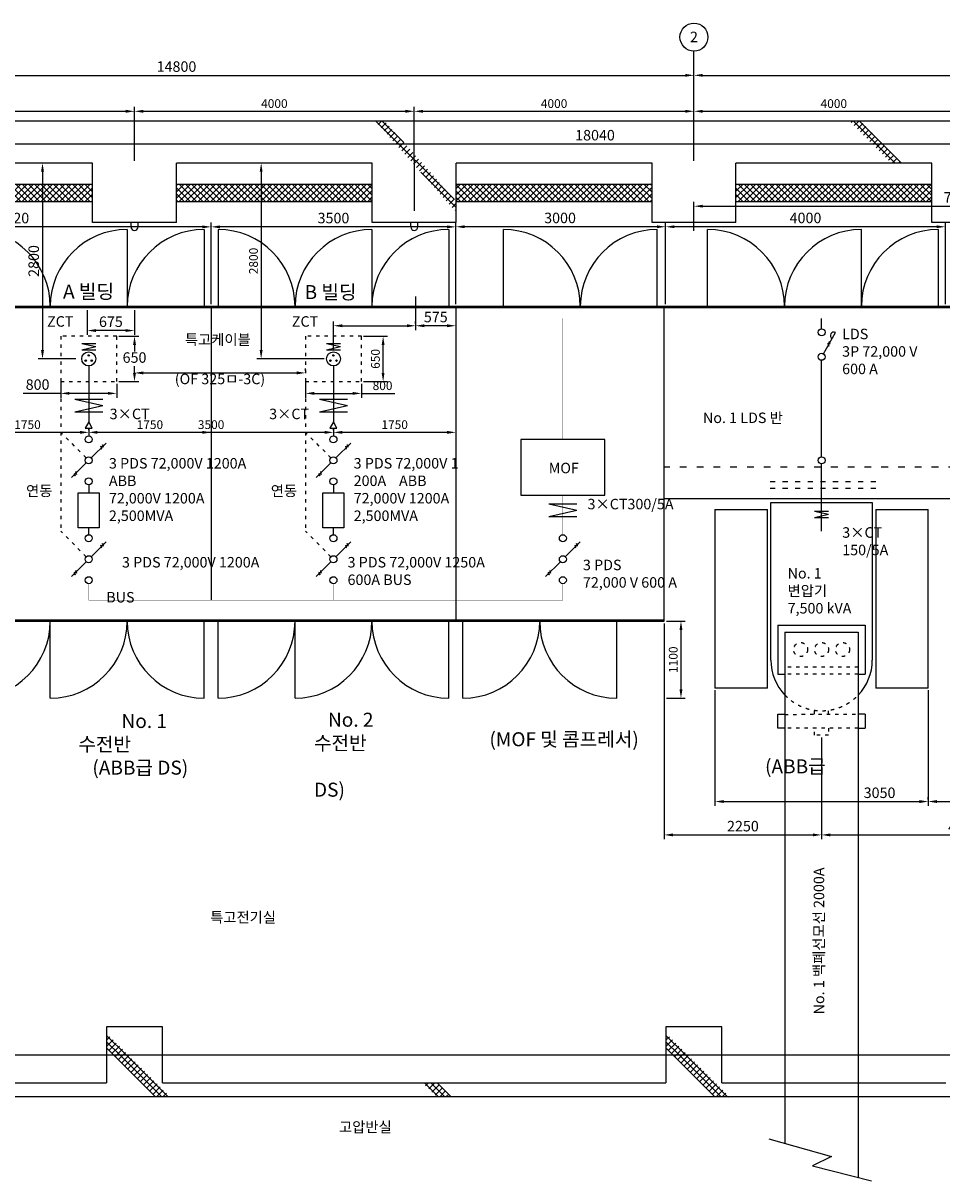
# Model space of a CAD drawing. Units: millimetres. Extents: x 142 to 203269, y -741 to 16750.
# Drawn here: x 7207 to 20345, y 200 to 16750 of the extents above; entities that cross this region are included whole.
import ezdxf

# ---------------------------------------------------------------- set-up
doc = ezdxf.new("R2010")
doc.units = ezdxf.units.MM
doc.linetypes.add('ACAD_ISO03W100', pattern=[30, 12, -18])
doc.layers.add('1', color=3, linetype='Continuous')
doc.layers.add('2', color=1, linetype='Continuous')
doc.styles.get("Standard").update_dxf_attribs({"font": 'txt.shx', "height": 150, "bigfont": 'whgtxt.shx'})
doc.dimstyles.new('ISO-25', dxfattribs={"dimscale": 50, "dimtxt": 2.5, "dimasz": 2.5, "dimexe": 1.25, "dimexo": 0.625, "dimtad": 1, "dimtxsty": 'Standard', "dimcen": 2.5, "dimadec": 0, "dimazin": 0, "dimtfac": 1, "dimtmove": 0, "dimatfit": 3, "dimfxl": 0, "dimarcsym": 0})
pattern_1 = [(45, (-8000, 0), (-44.90128, 44.90128), []), (135, (-8000, 0), (-44.90128, -44.90128), [])]

# ---------------------------------------------------------------- blocks, each defined once
blk = doc.blocks.new('*D2')
at = {"layer": '1', "color": 0, "lineweight": -2}
for p, q in [((4300, 14367), (4300, 15552)), ((4425, 15490), (8675, 15490)), ((8800, 14781), (8800, 15552))]:
    blk.add_line(p, q, dxfattribs=at)
at = {"layer": '1', "color": 0}
for points in [[(4425, 15511), (4425, 15469), (4300, 15490)], [(8675, 15511), (8675, 15469), (8800, 15490)]]:
    blk.add_solid(points, dxfattribs=at)
at = {"layer": 'Defpoints', "color": 0}
for p in [(8800, 15490), (8800, 14750), (4300, 14336)]:
    blk.add_point(p, dxfattribs=at)
at = {"layer": '1', "color": 0, "insert": (6550, 15596), "char_height": 150, "attachment_point": 5}
blk.add_mtext('4500', dxfattribs=at)
blk = doc.blocks.new('*D3')
at = {"layer": '1', "color": 0, "lineweight": -2}
for p, q in [((8800, 14781), (8800, 15552)), ((8925, 15490), (12675, 15490)), ((12800, 14781), (12800, 15552))]:
    blk.add_line(p, q, dxfattribs=at)
at = {"layer": '1', "color": 0}
for points in [[(8925, 15511), (8925, 15469), (8800, 15490)], [(12675, 15511), (12675, 15469), (12800, 15490)]]:
    blk.add_solid(points, dxfattribs=at)
at = {"layer": 'Defpoints', "color": 0}
for p in [(12800, 15490), (8800, 14750), (12800, 14750)]:
    blk.add_point(p, dxfattribs=at)
at = {"layer": '1', "color": 0, "insert": (10800, 15584), "char_height": 125, "attachment_point": 5}
blk.add_mtext('4000', dxfattribs=at)
blk = doc.blocks.new('*D4')
at = {"layer": '1', "color": 0, "lineweight": -2}
for p, q in [((12800, 14781), (12800, 15552)), ((12925, 15490), (16675, 15490)), ((16800, 14781), (16800, 15552))]:
    blk.add_line(p, q, dxfattribs=at)
at = {"layer": '1', "color": 0}
for points in [[(12925, 15511), (12925, 15469), (12800, 15490)], [(16675, 15511), (16675, 15469), (16800, 15490)]]:
    blk.add_solid(points, dxfattribs=at)
at = {"layer": 'Defpoints', "color": 0}
for p in [(16800, 15490), (12800, 14750), (16800, 14750)]:
    blk.add_point(p, dxfattribs=at)
at = {"layer": '1', "color": 0, "insert": (14800, 15584), "char_height": 125, "attachment_point": 5}
blk.add_mtext('4000', dxfattribs=at)
blk = doc.blocks.new('*D5')
at = {"layer": '1', "color": 0, "lineweight": -2}
for p, q in [((16800, 14781), (16800, 15552)), ((16925, 15490), (20675, 15490)), ((20800, 14781), (20800, 15552))]:
    blk.add_line(p, q, dxfattribs=at)
at = {"layer": '1', "color": 0}
for points in [[(16925, 15511), (16925, 15469), (16800, 15490)], [(20675, 15511), (20675, 15469), (20800, 15490)]]:
    blk.add_solid(points, dxfattribs=at)
at = {"layer": 'Defpoints', "color": 0}
for p in [(20800, 15490), (16800, 14750), (20800, 14750)]:
    blk.add_point(p, dxfattribs=at)
at = {"layer": '1', "color": 0, "insert": (18800, 15584), "char_height": 125, "attachment_point": 5}
blk.add_mtext('4000', dxfattribs=at)
blk = doc.blocks.new('*D20')
at = {"layer": '1', "color": 0, "lineweight": -2}
for p, q in [((16800, 13781), (16800, 14196)), ((16925, 14133), (24270, 14133)), ((24395, 13781), (24395, 14196))]:
    blk.add_line(p, q, dxfattribs=at)
at = {"layer": '1', "color": 0}
for points in [[(16925, 14154), (16925, 14113), (16800, 14133)], [(24270, 14154), (24270, 14113), (24395, 14133)]]:
    blk.add_solid(points, dxfattribs=at)
at = {"layer": 'Defpoints', "color": 0}
for p in [(24395, 14133), (16800, 13750), (24395, 13750)]:
    blk.add_point(p, dxfattribs=at)
at = {"layer": '1', "color": 0, "insert": (20598, 14240), "char_height": 150, "attachment_point": 5}
blk.add_mtext('7595', dxfattribs=at)
blk = doc.blocks.new('*D22')
at = {"layer": '1', "color": 0, "lineweight": -2}
for p, q in [((16395, 12731), (16395, 13902)), ((20270, 13839), (16520, 13839)), ((20395, 12731), (20395, 13902))]:
    blk.add_line(p, q, dxfattribs=at)
at = {"layer": '1', "color": 0}
for points in [[(16520, 13860), (16520, 13819), (16395, 13839)], [(20270, 13860), (20270, 13819), (20395, 13839)]]:
    blk.add_solid(points, dxfattribs=at)
at = {"layer": 'Defpoints', "color": 0}
for p in [(16395, 13839), (16395, 12700), (20395, 12700)]:
    blk.add_point(p, dxfattribs=at)
at = {"layer": '1', "color": 0, "insert": (18395, 13946), "char_height": 150, "attachment_point": 5}
blk.add_mtext('4000', dxfattribs=at)
blk = doc.blocks.new('*D23')
at = {"layer": '1', "color": 0, "lineweight": -2}
for p, q in [((13395, 12731), (13395, 13902)), ((16270, 13839), (13520, 13839)), ((16395, 12731), (16395, 13902))]:
    blk.add_line(p, q, dxfattribs=at)
at = {"layer": '1', "color": 0}
for points in [[(13520, 13860), (13520, 13819), (13395, 13839)], [(16270, 13860), (16270, 13819), (16395, 13839)]]:
    blk.add_solid(points, dxfattribs=at)
at = {"layer": 'Defpoints', "color": 0}
for p in [(13395, 13839), (13395, 12700), (16395, 12700)]:
    blk.add_point(p, dxfattribs=at)
at = {"layer": '1', "color": 0, "insert": (14885, 13946), "char_height": 150, "attachment_point": 5}
blk.add_mtext('3000', dxfattribs=at)
blk = doc.blocks.new('*D24')
at = {"layer": '1', "color": 0, "lineweight": -2}
for p, q in [((9895, 12731), (9895, 13900)), ((13270, 13838), (10020, 13838)), ((13395, 12731), (13395, 13900))]:
    blk.add_line(p, q, dxfattribs=at)
at = {"layer": '1', "color": 0}
for points in [[(10020, 13858), (10020, 13817), (9895, 13838)], [(13270, 13858), (13270, 13817), (13395, 13838)]]:
    blk.add_solid(points, dxfattribs=at)
at = {"layer": 'Defpoints', "color": 0}
for p in [(9895, 13838), (9895, 12700), (13395, 12700)]:
    blk.add_point(p, dxfattribs=at)
at = {"layer": '1', "color": 0, "insert": (11645, 13944), "char_height": 150, "attachment_point": 5}
blk.add_mtext('3500', dxfattribs=at)
blk = doc.blocks.new('*D25')
at = {"layer": '1', "color": 0, "lineweight": -2}
for p, q in [((6375, 12731), (6375, 13900)), ((9770, 13838), (6500, 13838)), ((9895, 12731), (9895, 13900))]:
    blk.add_line(p, q, dxfattribs=at)
at = {"layer": '1', "color": 0}
for points in [[(6500, 13858), (6500, 13817), (6375, 13838)], [(9770, 13858), (9770, 13817), (9895, 13838)]]:
    blk.add_solid(points, dxfattribs=at)
at = {"layer": 'Defpoints', "color": 0}
for p in [(6375, 13838), (6375, 12700), (9895, 12700)]:
    blk.add_point(p, dxfattribs=at)
at = {"layer": '1', "color": 0, "insert": (7067, 13944), "char_height": 150, "attachment_point": 5}
blk.add_mtext('3520', dxfattribs=at)
blk = doc.blocks.new('*D29')
at = {"layer": '1', "color": 0, "lineweight": -2}
for p, q in [((7453, 14750), (7421, 14750)), ((7484, 14625), (7484, 12075)), ((7963, 11950), (7421, 11950))]:
    blk.add_line(p, q, dxfattribs=at)
at = {"layer": '1', "color": 0}
for points in [[(7463, 14625), (7505, 14625), (7484, 14750)], [(7463, 12075), (7505, 12075), (7484, 11950)]]:
    blk.add_solid(points, dxfattribs=at)
at = {"layer": 'Defpoints', "color": 0}
for p in [(7484, 14750), (7484, 11950), (7995, 11950)]:
    blk.add_point(p, dxfattribs=at)
at = {"layer": '1', "color": 0, "insert": (7378, 13350), "char_height": 150, "attachment_point": 5, "rotation": 90}
blk.add_mtext('2800', dxfattribs=at)
blk = doc.blocks.new('*D30')
at = {"layer": '1', "color": 0, "lineweight": -2}
for p, q in [((10579, 14750), (10548, 14750)), ((10611, 14625), (10611, 12075)), ((11514, 11950), (10548, 11950))]:
    blk.add_line(p, q, dxfattribs=at)
at = {"layer": '1', "color": 0}
for points in [[(10590, 14625), (10631, 14625), (10611, 14750)], [(10590, 12075), (10631, 12075), (10611, 11950)]]:
    blk.add_solid(points, dxfattribs=at)
at = {"layer": 'Defpoints', "color": 0}
for p in [(10611, 14750), (10611, 11950), (11545, 11950)]:
    blk.add_point(p, dxfattribs=at)
at = {"layer": '1', "color": 0, "insert": (10517, 13350), "char_height": 125, "attachment_point": 5, "rotation": 90}
blk.add_mtext('2800', dxfattribs=at)
blk = doc.blocks.new('*D31')
at = {"layer": '1', "color": 0, "lineweight": -2}
for p, q in [((16406, 8200), (16676, 8200)), ((16614, 8075), (16614, 7225)), ((16406, 7100), (16676, 7100))]:
    blk.add_line(p, q, dxfattribs=at)
at = {"layer": '1', "color": 0}
for points in [[(16593, 8075), (16635, 8075), (16614, 8200)], [(16593, 7225), (16635, 7225), (16614, 7100)]]:
    blk.add_solid(points, dxfattribs=at)
at = {"layer": 'Defpoints', "color": 0}
for p in [(16375, 8200), (16375, 7100), (16614, 7100)]:
    blk.add_point(p, dxfattribs=at)
at = {"layer": '1', "color": 0, "insert": (16520, 7650), "char_height": 125, "attachment_point": 5, "rotation": 90}
blk.add_mtext('1100', dxfattribs=at)
blk = doc.blocks.new('*D32')
at = {"layer": '1', "color": 0, "lineweight": -2}
for p, q in [((2000, 14781), (2000, 16066)), ((16800, 14781), (16800, 16066)), ((2125, 16004), (16675, 16004))]:
    blk.add_line(p, q, dxfattribs=at)
at = {"layer": '1', "color": 0}
for points in [[(2125, 16025), (2125, 15983), (2000, 16004)], [(16675, 16025), (16675, 15983), (16800, 16004)]]:
    blk.add_solid(points, dxfattribs=at)
at = {"layer": 'Defpoints', "color": 0}
for p in [(16800, 16004), (2000, 14750), (16800, 14750)]:
    blk.add_point(p, dxfattribs=at)
at = {"layer": '1', "color": 0, "insert": (9400, 16110), "char_height": 150, "attachment_point": 5}
blk.add_mtext('14800', dxfattribs=at)
blk = doc.blocks.new('*D33')
at = {"layer": '1', "color": 0, "lineweight": -2}
for p, q in [((16800, 14781), (16800, 16066)), ((28800, 14781), (28800, 16066)), ((16925, 16004), (28675, 16004))]:
    blk.add_line(p, q, dxfattribs=at)
at = {"layer": '1', "color": 0}
for points in [[(16925, 16025), (16925, 15983), (16800, 16004)], [(28675, 16025), (28675, 15983), (28800, 16004)]]:
    blk.add_solid(points, dxfattribs=at)
at = {"layer": 'Defpoints', "color": 0}
for p in [(28800, 16004), (16800, 14750), (28800, 14750)]:
    blk.add_point(p, dxfattribs=at)
at = {"layer": '1', "color": 0, "insert": (22800, 16110), "char_height": 150, "attachment_point": 5}
blk.add_mtext('12000', dxfattribs=at)
blk = doc.blocks.new('*D35')
at = {"layer": '1', "color": 0, "lineweight": -2}
for p, q in [((13395, 11181), (13395, 10837)), ((11645, 10931), (11645, 10962)), ((13270, 10900), (11770, 10900))]:
    blk.add_line(p, q, dxfattribs=at)
at = {"layer": '1', "color": 0}
for points in [[(11770, 10921), (11770, 10879), (11645, 10900)], [(13270, 10921), (13270, 10879), (13395, 10900)]]:
    blk.add_solid(points, dxfattribs=at)
at = {"layer": 'Defpoints', "color": 0}
for p in [(13395, 11212), (11645, 10900), (11645, 10900)]:
    blk.add_point(p, dxfattribs=at)
at = {"layer": '1', "color": 0, "insert": (12520, 10994), "char_height": 125, "attachment_point": 5}
blk.add_mtext('1750', dxfattribs=at)
blk = doc.blocks.new('*D36')
at = {"layer": '1', "color": 0, "lineweight": -2}
for p, q in [((8145, 10931), (8145, 10962)), ((11645, 10931), (11645, 10962)), ((11520, 10900), (8270, 10900))]:
    blk.add_line(p, q, dxfattribs=at)
at = {"layer": '1', "color": 0}
for points in [[(8270, 10921), (8270, 10879), (8145, 10900)], [(11520, 10921), (11520, 10879), (11645, 10900)]]:
    blk.add_solid(points, dxfattribs=at)
at = {"layer": 'Defpoints', "color": 0}
for p in [(8145, 10900), (8145, 10900), (11645, 10900)]:
    blk.add_point(p, dxfattribs=at)
at = {"layer": '1', "color": 0, "insert": (9895, 10994), "char_height": 125, "attachment_point": 5}
blk.add_mtext('3500', dxfattribs=at)
blk = doc.blocks.new('*D37')
at = {"layer": '1', "color": 0, "lineweight": -2}
for p, q in [((6395, 11181), (6395, 10837)), ((8145, 10931), (8145, 10962)), ((8020, 10900), (6520, 10900))]:
    blk.add_line(p, q, dxfattribs=at)
at = {"layer": '1', "color": 0}
for points in [[(6520, 10921), (6520, 10879), (6395, 10900)], [(8020, 10921), (8020, 10879), (8145, 10900)]]:
    blk.add_solid(points, dxfattribs=at)
at = {"layer": 'Defpoints', "color": 0}
for p in [(6395, 11212), (6395, 10900), (8145, 10900)]:
    blk.add_point(p, dxfattribs=at)
at = {"layer": '1', "color": 0, "insert": (7270, 10994), "char_height": 125, "attachment_point": 5}
blk.add_mtext('1750', dxfattribs=at)
blk = doc.blocks.new('*D38')
at = {"layer": '1', "color": 0, "lineweight": -2}
for p, q in [((12820, 12842), (12820, 12361)), ((13395, 12649), (13395, 12361)), ((13270, 12424), (12945, 12424))]:
    blk.add_line(p, q, dxfattribs=at)
at = {"layer": '1', "color": 0}
for points in [[(12945, 12445), (12945, 12403), (12820, 12424)], [(13270, 12445), (13270, 12403), (13395, 12424)]]:
    blk.add_solid(points, dxfattribs=at)
at = {"layer": 'Defpoints', "color": 0}
for p in [(12820, 12873), (13395, 12680), (12820, 12424)]:
    blk.add_point(p, dxfattribs=at)
at = {"layer": '1', "color": 0, "insert": (13108, 12530), "char_height": 150, "attachment_point": 5}
blk.add_mtext('575', dxfattribs=at)
blk = doc.blocks.new('*D40')
at = {"layer": '1', "color": 0, "lineweight": -2}
for p, q in [((8125, 12649), (8125, 12293)), ((8800, 12649), (8800, 12293)), ((8675, 12355), (8250, 12355))]:
    blk.add_line(p, q, dxfattribs=at)
at = {"layer": '1', "color": 0}
for points in [[(8250, 12376), (8250, 12335), (8125, 12355)], [(8675, 12376), (8675, 12335), (8800, 12355)]]:
    blk.add_solid(points, dxfattribs=at)
at = {"layer": 'Defpoints', "color": 0}
for p in [(8125, 12680), (8800, 12680), (8125, 12355)]:
    blk.add_point(p, dxfattribs=at)
at = {"layer": '1', "color": 0, "insert": (8462, 12462), "char_height": 150, "attachment_point": 5}
blk.add_mtext('675', dxfattribs=at)
blk = doc.blocks.new('*D41')
at = {"layer": '1', "color": 0, "lineweight": -2}
for p, q in [((16375, 8169), (16375, 5082)), ((18625, 6539), (18625, 5082)), ((16500, 5145), (18500, 5145))]:
    blk.add_line(p, q, dxfattribs=at)
at = {"layer": '1', "color": 0}
for points in [[(16500, 5166), (16500, 5124), (16375, 5145)], [(18500, 5166), (18500, 5124), (18625, 5145)]]:
    blk.add_solid(points, dxfattribs=at)
at = {"layer": 'Defpoints', "color": 0}
for p in [(16375, 8200), (18625, 6570), (18625, 5145)]:
    blk.add_point(p, dxfattribs=at)
at = {"layer": '1', "color": 0, "insert": (17500, 5251), "char_height": 150, "attachment_point": 5}
blk.add_mtext('2250', dxfattribs=at)
blk = doc.blocks.new('*D44')
at = {"layer": '1', "color": 0, "lineweight": -2}
for p, q in [((17100, 7214), (17100, 5560)), ((20150, 7214), (20150, 5560)), ((17225, 5622), (20025, 5622))]:
    blk.add_line(p, q, dxfattribs=at)
at = {"layer": '1', "color": 0}
for points in [[(17225, 5643), (17225, 5601), (17100, 5622)], [(20025, 5643), (20025, 5601), (20150, 5622)]]:
    blk.add_solid(points, dxfattribs=at)
at = {"layer": 'Defpoints', "color": 0}
for p in [(17100, 7245), (20150, 7245), (20150, 5622)]:
    blk.add_point(p, dxfattribs=at)
at = {"layer": '1', "color": 0, "insert": (19454, 5728), "char_height": 150, "attachment_point": 5}
blk.add_mtext('3050', dxfattribs=at)
blk = doc.blocks.new('*D45')
at = {"layer": '1', "color": 0, "lineweight": -2}
for p, q in [((21100, 6509), (21100, 5560)), ((20150, 5653), (20150, 5685)), ((20275, 5622), (20975, 5622))]:
    blk.add_line(p, q, dxfattribs=at)
at = {"layer": '1', "color": 0}
for points in [[(20275, 5643), (20275, 5601), (20150, 5622)], [(20975, 5643), (20975, 5601), (21100, 5622)]]:
    blk.add_solid(points, dxfattribs=at)
at = {"layer": 'Defpoints', "color": 0}
for p in [(21100, 6540), (20150, 5622), (21100, 5622)]:
    blk.add_point(p, dxfattribs=at)
at = {"layer": '1', "color": 0, "insert": (20625, 5716), "char_height": 125, "attachment_point": 5}
blk.add_mtext('950', dxfattribs=at)
blk = doc.blocks.new('*D46')
at = {"layer": '1', "color": 0, "lineweight": -2}
for p, q in [((18750, 5145), (22500, 5145)), ((18625, 5113), (18625, 5082)), ((22625, 5113), (22625, 5082))]:
    blk.add_line(p, q, dxfattribs=at)
at = {"layer": '1', "color": 0}
for points in [[(18750, 5166), (18750, 5124), (18625, 5145)], [(22500, 5166), (22500, 5124), (22625, 5145)]]:
    blk.add_solid(points, dxfattribs=at)
at = {"layer": 'Defpoints', "color": 0}
for p in [(18625, 5145), (22625, 5145), (22625, 5145)]:
    blk.add_point(p, dxfattribs=at)
at = {"layer": '1', "color": 0, "insert": (20625, 5238), "char_height": 125, "attachment_point": 5}
blk.add_mtext('4000', dxfattribs=at)
blk = doc.blocks.new('*D47')
at = {"layer": '1', "color": 0, "lineweight": -2}
for p, q in [((12076, 12275), (12417, 12275)), ((12355, 11750), (12355, 12150)), ((12076, 11625), (12417, 11625))]:
    blk.add_line(p, q, dxfattribs=at)
at = {"layer": '1', "color": 0}
for points in [[(12334, 12150), (12375, 12150), (12355, 12275)], [(12334, 11750), (12375, 11750), (12355, 11625)]]:
    blk.add_solid(points, dxfattribs=at)
at = {"layer": 'Defpoints', "color": 0}
for p in [(12045, 12275), (12355, 12275), (12045, 11625)]:
    blk.add_point(p, dxfattribs=at)
at = {"layer": '1', "color": 0, "insert": (12261, 11950), "char_height": 125, "attachment_point": 5, "rotation": 90}
blk.add_mtext('650', dxfattribs=at)
blk = doc.blocks.new('*D48')
at = {"layer": '1', "color": 0, "lineweight": -2}
for p, q in [((11245, 11594), (11245, 11395)), ((12045, 11594), (12045, 11395)), ((11370, 11457), (11920, 11457)), ((12045, 11457), (12524, 11457))]:
    blk.add_line(p, q, dxfattribs=at)
at = {"layer": '1', "color": 0}
for points in [[(11370, 11478), (11370, 11437), (11245, 11457)], [(11920, 11478), (11920, 11437), (12045, 11457)]]:
    blk.add_solid(points, dxfattribs=at)
at = {"layer": 'Defpoints', "color": 0}
for p in [(11245, 11625), (12045, 11625), (12045, 11457)]:
    blk.add_point(p, dxfattribs=at)
at = {"layer": '1', "color": 0, "insert": (12347, 11551), "char_height": 125, "attachment_point": 5}
blk.add_mtext('800', dxfattribs=at)
blk = doc.blocks.new('*D49')
at = {"layer": '1', "color": 0, "lineweight": -2}
for p, q in [((9895, 11181), (9895, 10837)), ((8145, 10931), (8145, 10962)), ((9770, 10900), (8270, 10900))]:
    blk.add_line(p, q, dxfattribs=at)
at = {"layer": '1', "color": 0}
for points in [[(8270, 10921), (8270, 10879), (8145, 10900)], [(9770, 10921), (9770, 10879), (9895, 10900)]]:
    blk.add_solid(points, dxfattribs=at)
at = {"layer": 'Defpoints', "color": 0}
for p in [(9895, 11212), (8145, 10900), (8145, 10900)]:
    blk.add_point(p, dxfattribs=at)
at = {"layer": '1', "color": 0, "insert": (9020, 10994), "char_height": 125, "attachment_point": 5}
blk.add_mtext('1750', dxfattribs=at)
blk = doc.blocks.new('*D51')
at = {"layer": '1', "color": 0, "lineweight": -2}
for p, q in [((7745, 11594), (7745, 11395)), ((8545, 11594), (8545, 11395)), ((7745, 11457), (7208, 11457)), ((8420, 11457), (7870, 11457))]:
    blk.add_line(p, q, dxfattribs=at)
at = {"layer": '1', "color": 0}
for points in [[(7870, 11478), (7870, 11437), (7745, 11457)], [(8420, 11478), (8420, 11437), (8545, 11457)]]:
    blk.add_solid(points, dxfattribs=at)
at = {"layer": 'Defpoints', "color": 0}
for p in [(7745, 11625), (8545, 11625), (7745, 11457)]:
    blk.add_point(p, dxfattribs=at)
at = {"layer": '1', "color": 0, "insert": (7414, 11564), "char_height": 150, "attachment_point": 5}
blk.add_mtext('800', dxfattribs=at)
blk = doc.blocks.new('*D52')
at = {"layer": '1', "color": 0, "lineweight": -2}
for p, q in [((8576, 12275), (8862, 12275)), ((8800, 12150), (8800, 12056)), ((8800, 11750), (8800, 11844)), ((8576, 11625), (8862, 11625))]:
    blk.add_line(p, q, dxfattribs=at)
at = {"layer": '1', "color": 0}
for points in [[(8779, 12150), (8821, 12150), (8800, 12275)], [(8779, 11750), (8821, 11750), (8800, 11625)]]:
    blk.add_solid(points, dxfattribs=at)
at = {"layer": 'Defpoints', "color": 0}
for p in [(8545, 12275), (8545, 11625), (8800, 11625)]:
    blk.add_point(p, dxfattribs=at)
at = {"layer": '1', "color": 0, "insert": (8800, 11950), "char_height": 150, "attachment_point": 5}
blk.add_mtext('650', dxfattribs=at)
blk = doc.blocks.new('*D53')
at = {"layer": '2', "color": 0, "lineweight": -2}
for p, q in [((8800, 11781), (8800, 11812)), ((11245, 11781), (11245, 11812)), ((8925, 11750), (11120, 11750))]:
    blk.add_line(p, q, dxfattribs=at)
at = {"layer": '2', "color": 0}
for points in [[(8925, 11771), (8925, 11729), (8800, 11750)], [(11120, 11771), (11120, 11729), (11245, 11750)]]:
    blk.add_solid(points, dxfattribs=at)
at = {"layer": 'Defpoints', "color": 0}
for p in [(8800, 11750), (11245, 11750), (11245, 11750)]:
    blk.add_point(p, dxfattribs=at)
at = {"layer": '2', "color": 0, "insert": (10022, 11644), "char_height": 150, "attachment_point": 5}
blk.add_mtext('(OF 325ㅁ-3C)', dxfattribs=at)
blk = doc.blocks.new('*D54')
at = {"layer": '1', "color": 0, "lineweight": -2}
for p, q in [((11645, 12081), (11645, 12486)), ((11770, 12424), (12695, 12424)), ((12820, 12455), (12820, 12486))]:
    blk.add_line(p, q, dxfattribs=at)
at = {"layer": '1', "color": 0}
for points in [[(11770, 12445), (11770, 12403), (11645, 12424)], [(12695, 12445), (12695, 12403), (12820, 12424)]]:
    blk.add_solid(points, dxfattribs=at)
at = {"layer": 'Defpoints', "color": 0}
for p in [(12820, 12424), (12820, 12424), (11645, 12050)]:
    blk.add_point(p, dxfattribs=at)
blk = doc.blocks.new('*D61')
at = {"layer": '1', "color": 0, "lineweight": -2}
for p, q in [((6375, 12731), (6375, 15086)), ((24395, 12731), (24395, 15086)), ((6500, 15023), (24270, 15023))]:
    blk.add_line(p, q, dxfattribs=at)
at = {"layer": '1', "color": 0}
for points in [[(6500, 15044), (6500, 15002), (6375, 15023)], [(24270, 15044), (24270, 15002), (24395, 15023)]]:
    blk.add_solid(points, dxfattribs=at)
at = {"layer": 'Defpoints', "color": 0}
for p in [(24395, 15023), (6375, 12700), (24395, 12700)]:
    blk.add_point(p, dxfattribs=at)
at = {"layer": '1', "color": 0, "insert": (15385, 15129), "char_height": 150, "attachment_point": 5}
blk.add_mtext('18040', dxfattribs=at)

msp = doc.modelspace()

# ---------------------------------------------------------------- hatches: boundary and pattern name
at = {"layer": '2'}
h = msp.add_hatch(dxfattribs=at)
h.set_pattern_fill('ANSI37', color=256, scale=20, style=0)
h.set_pattern_definition([(45, (-12000, 2e-12), (-44.90128, 44.90128), []), (135, (-12000, 2e-12), (-44.90128, -44.90128), [])])
h.paths.add_polyline_path([(12376.71, 15350), (12241.75, 15350), (13400, 14052.015), (13400, 14200)])
h = msp.add_hatch(dxfattribs=at)
h.set_pattern_fill('ANSI37', color=256, scale=20, style=0)
h.set_pattern_definition([(45, (-17027.777, 0), (-44.90128, 44.90128), []), (135, (-17027.777, 0), (-44.90128, -44.90128), [])])
h.paths.add_polyline_path([(19179.957, 15350), (19027.777, 15350), (19622.664, 14750), (19772.223, 14750)])
h = msp.add_hatch(dxfattribs=at)
h.set_pattern_fill('ANSI37', color=256, scale=20, style=0)
h.paths.add_polyline_path([(8200, 14200), (8200, 14450), (4900, 14450), (4900, 14200)])
h.paths.add_polyline_path([(9400, 14450), (9400, 14200), (12200, 14200), (12200, 14450)])
h.paths.add_polyline_path([(13400, 14450), (13400, 14200), (16200, 14200), (16200, 14450)])
h.paths.add_polyline_path([(20200, 14200), (20200, 14450), (17400, 14450), (17400, 14200)])
h = msp.add_hatch(dxfattribs=at)
h.set_pattern_fill('ANSI37', color=256, scale=20, style=0)
h.set_pattern_definition(pattern_1)
h.paths.add_polyline_path([(8400, 2308.541), (8400, 2095.502), (8495.502, 2000), (8708.541, 2000)])
h = msp.add_hatch(dxfattribs=at)
h.set_pattern_fill('ANSI37', color=256, scale=20, style=0)
h.paths.add_polyline_path([(16400, 2308.541), (16400, 2095.502), (16495.502, 2000), (16708.541, 2000)])
h = msp.add_hatch(dxfattribs=at)
h.set_pattern_fill('ANSI37', color=256, scale=20, style=0)
h.set_pattern_definition(pattern_1)
h.paths.add_polyline_path([(8708.541, 2000), (8495.502, 2000), (9095.502, 1400), (9308.541, 1400)])
h = msp.add_hatch(dxfattribs=at)
h.set_pattern_fill('ANSI37', color=256, scale=20, style=0)
h.paths.add_polyline_path([(16708.541, 2000), (16495.502, 2000), (17095.502, 1400), (17308.541, 1400)])
h = msp.add_hatch(dxfattribs=at)
h.set_pattern_fill('ANSI37', color=256, scale=20, style=0)
h.paths.add_polyline_path([(13134.42, 1600), (12921.381, 1600), (13121.381, 1400), (13334.42, 1400)])

# ---------------------------------------------------------------- linework, layer by layer
for p, q in [((36800, 15350), (2850, 15350)), ((8200, 14750), (4900, 14750)), ((8200, 13900), (8200, 14750)), ((9400, 13900), (9400, 14750)), ((12200, 14750), (9400, 14750)), ((12200, 13900), (12200, 14750)), ((13400, 13900), (13400, 14750)), ((16200, 14750), (13400, 14750)), ((16200, 13900), (16200, 14750)), ((17400, 13900), (17400, 14750)), ((20200, 14750), (17400, 14750)), ((20200, 13900), (20200, 14750)), ((4900, 14450), (8200, 14450)), ((9400, 14450), (12200, 14450)), ((13400, 14450), (16200, 14450)), ((17400, 14450), (20200, 14450)), ((4900, 14200), (8200, 14200)), ((9400, 14200), (12200, 14200)), ((13400, 14200), (16200, 14200)), ((17400, 14200), (20200, 14200)), ((9400, 13900), (8200, 13900)), ((8695, 13800), (8695, 12700)), ((8750, 13837.653), (8750, 13900)), ((8850, 13837.653), (8850, 13900)), ((9795, 13800), (9795, 12700)), ((9995, 13800), (9995, 12700)), ((12195, 13800), (12195, 12700)), ((13400, 13900), (12200, 13900)), ((12750, 13837.653), (12750, 13900)), ((12850, 13837.653), (12850, 13900)), ((13295, 13800), (13295, 12700)), ((14075, 12700), (14075, 13800)), ((17400, 13900), (16200, 13900)), ((16275, 12700), (16275, 13800)), ((16994.619, 12700), (16994.619, 13800)), ((19194.619, 12700), (19194.619, 13800)), ((21400, 13900), (20200, 13900)), ((20294.619, 12700), (20294.619, 13800)), ((24395, 12700), (6375, 12700)), ((24375, 12680), (6395, 12680)), ((7595, 12700), (6495, 12700)), ((7595, 12700), (8695, 12700)), ((8695, 12700), (9795, 12700)), ((9895, 12680), (9895, 8500)), ((11095, 12700), (9995, 12700)), ((11095, 12700), (12195, 12700)), ((12195, 12700), (13295, 12700)), ((13395, 12680), (13395, 8220)), ((15175, 12700), (14075, 12700)), ((15175, 12700), (16275, 12700)), ((16375, 8200), (16375, 12700)), ((18094.619, 12700), (16994.619, 12700)), ((18094.619, 12700), (19194.619, 12700)), ((19194.619, 12700), (20294.619, 12700)), ((18625, 12380), (18625, 12530)), ((18650, 12023.301), (18825, 12326.41)), ((8045, 12171.72), (8245, 12171.72)), ((8045, 12171.72), (8244.841, 12126.018)), ((8045, 12080.315), (8244.841, 12126.018)), ((11545, 12172.655), (11745, 12172.655)), ((11545, 12172.655), (11744.841, 12126.952)), ((11545, 12081.25), (11744.841, 12126.952)), ((18735.012, 12138.31), (18713.946, 12169.649)), ((18713.946, 12169.649), (18748.897, 12169.649)), ((18716.401, 12138.31), (18735.012, 12138.31)), ((18748.897, 12169.649), (18727.352, 12196.448)), ((18727.352, 12196.448), (18749.966, 12196.448)), ((8045, 12080.315), (8245, 12080.315)), ((11545, 12081.25), (11745, 12081.25)), ((18625, 10550), (18625, 11930)), ((8145, 11850), (8145, 11048.855)), ((11645, 11850), (11645, 11048.855)), ((7945, 11375.563), (8345, 11375.563)), ((7945, 11375.563), (8344.681, 11284.158)), ((7945, 11192.753), (8344.681, 11284.158)), ((11445, 11375.563), (11845, 11375.563)), ((11445, 11375.563), (11844.681, 11284.158)), ((11445, 11192.753), (11844.681, 11284.158)), ((7945, 11192.753), (8345, 11192.753)), ((11445, 11192.753), (11845, 11192.753)), ((8145, 11048.855), (8095, 10962.252)), ((8095, 10962.252), (8195, 10962.252)), ((8195, 10962.252), (8145, 11048.855)), ((8145, 10962.252), (8145, 10849.752)), ((11645, 11048.855), (11595, 10962.252)), ((11595, 10962.252), (11695, 10962.252)), ((11695, 10962.252), (11645, 11048.855)), ((11645, 10962.252), (11645, 10849.752)), ((15525, 10800), (14325, 10800)), ((14325, 10800), (14325, 10000)), ((15525, 10000), (15525, 10800)), ((8392.487, 10747.24), (8180.355, 10535.108)), ((8314.769, 10669.521), (8332.746, 10664.704)), ((8332.746, 10664.704), (8320.509, 10700.427)), ((8320.509, 10700.427), (8354.269, 10691.381)), ((8354.269, 10691.381), (8340.394, 10722.843)), ((8340.394, 10722.843), (8362.237, 10716.99)), ((11892.487, 10747.24), (11680.355, 10535.108)), ((11814.769, 10669.521), (11832.746, 10664.704)), ((11832.746, 10664.704), (11820.509, 10700.427)), ((11820.509, 10700.427), (11854.269, 10691.381)), ((11854.269, 10691.381), (11840.394, 10722.843)), ((11840.394, 10722.843), (11862.237, 10716.99)), ((8109.645, 10464.397), (7897.513, 10252.265)), ((11609.645, 10464.397), (11397.513, 10252.265)), ((18625, 9486.775), (18625, 10450)), ((7949.606, 10276.662), (7927.763, 10282.515)), ((7969.491, 10299.078), (7935.731, 10308.124)), ((7935.731, 10308.124), (7949.606, 10276.662)), ((7975.231, 10329.984), (7957.254, 10334.801)), ((7957.254, 10334.801), (7969.491, 10299.078)), ((11449.606, 10276.662), (11427.763, 10282.515)), ((11469.491, 10299.078), (11435.731, 10308.124)), ((11435.731, 10308.124), (11449.606, 10276.662)), ((11475.231, 10329.984), (11457.254, 10334.801)), ((11457.254, 10334.801), (11469.491, 10299.078)), ((16375, 10400), (16375, 10400)), ((8145, 10149.752), (8145, 10035)), ((11645, 10149.752), (11645, 10035)), ((7995, 10035), (8295, 10035)), ((7995, 9535), (7995, 10035)), ((8295, 10035), (8295, 9535)), ((11495, 10035), (11795, 10035)), ((11495, 9535), (11495, 10035)), ((11795, 10035), (11795, 9535)), ((14325, 10000), (15525, 10000)), ((24395, 9950), (16375, 9950)), ((14725, 9878.702), (15125, 9878.702)), ((14725, 9878.702), (15124.681, 9787.298)), ((14725, 9695.893), (15124.681, 9787.298)), ((17100, 9795), (17100, 7245)), ((17100, 9795), (17850, 9795)), ((17850, 7245), (17850, 9795)), ((17900, 7645), (17900, 9895)), ((17900, 9895), (19350, 9895)), ((18525, 9774.405), (18725, 9774.405)), ((18525, 9774.405), (18724.841, 9728.702)), ((19350, 9895), (19350, 7645)), ((19400, 9795), (19400, 7245)), ((19400, 9795), (20150, 9795)), ((20150, 7245), (20150, 9795)), ((14725, 9695.893), (15125, 9695.893)), ((18525, 9683), (18724.841, 9728.702)), ((18525, 9683), (18725, 9683)), ((8295, 9535), (7995, 9535)), ((8145, 9436.592), (8145, 9535)), ((11795, 9535), (11495, 9535)), ((11645, 9436.592), (11645, 9535)), ((8392.487, 9334.079), (8180.355, 9121.947)), ((8332.746, 9251.543), (8320.509, 9287.266)), ((8320.509, 9287.266), (8354.269, 9278.22)), ((8354.269, 9278.22), (8340.394, 9309.682)), ((8340.394, 9309.682), (8362.237, 9303.829)), ((11892.487, 9334.079), (11680.355, 9121.947)), ((11832.746, 9251.543), (11820.509, 9287.266)), ((11820.509, 9287.266), (11854.269, 9278.22)), ((11854.269, 9278.22), (11840.394, 9309.682)), ((11840.394, 9309.682), (11862.237, 9303.829)), ((15172.487, 9334.079), (14960.355, 9121.947)), ((15112.746, 9251.543), (15100.509, 9287.266)), ((15100.509, 9287.266), (15134.269, 9278.22)), ((15134.269, 9278.22), (15120.394, 9309.682)), ((15120.394, 9309.682), (15142.237, 9303.829)), ((8314.769, 9256.36), (8332.746, 9251.543)), ((11814.769, 9256.36), (11832.746, 9251.543)), ((15094.769, 9256.36), (15112.746, 9251.543)), ((8109.645, 9051.236), (7897.513, 8839.104)), ((11609.645, 9051.236), (11397.513, 8839.104)), ((14889.645, 9051.236), (14677.513, 8839.104)), ((7949.606, 8863.501), (7927.763, 8869.354)), ((7969.491, 8885.917), (7935.731, 8894.963)), ((7935.731, 8894.963), (7949.606, 8863.501)), ((7975.231, 8916.823), (7957.254, 8921.64)), ((7957.254, 8921.64), (7969.491, 8885.917)), ((11449.606, 8863.501), (11427.763, 8869.354)), ((11469.491, 8885.917), (11435.731, 8894.963)), ((11435.731, 8894.963), (11449.606, 8863.501)), ((11475.231, 8916.823), (11457.254, 8921.64)), ((11457.254, 8921.64), (11469.491, 8885.917)), ((14729.606, 8863.501), (14707.763, 8869.354)), ((14749.491, 8885.917), (14715.731, 8894.963)), ((14715.731, 8894.963), (14729.606, 8863.501)), ((14755.231, 8916.823), (14737.254, 8921.64)), ((14737.254, 8921.64), (14749.491, 8885.917)), ((6375, 8200), (16375, 8200)), ((6395, 8220), (16375, 8220)), ((7595, 8200), (6495, 8200)), ((7595, 7100), (7595, 8200)), ((8695, 8200), (7595, 8200)), ((8695, 8200), (9795, 8200)), ((9795, 7100), (9795, 8200)), ((9995, 7100), (9995, 8200)), ((11095, 8200), (9995, 8200)), ((11095, 7100), (11095, 8200)), ((12195, 8200), (11095, 8200)), ((12195, 8200), (13295, 8200)), ((13295, 7100), (13295, 8200)), ((13495, 7100), (13495, 8200)), ((14595, 8200), (13495, 8200)), ((14595, 8200), (15695, 8200)), ((15695, 7100), (15695, 8200)), ((18000, 8145), (18000, 7445)), ((18000, 8145), (19250, 8145)), ((19250, 8145), (19250, 7445)), ((18100, 8045), (18100, 7545)), ((18100, 8045), (19150, 8045)), ((19150, 8045), (19150, 7545)), ((18100, 7545), (18100, 736.636)), ((19150, 7545), (19150, 247.358)), ((18000, 7445), (18100, 7445)), ((19150, 7445), (19250, 7445)), ((17850, 7245), (17100, 7245)), ((20150, 7245), (19400, 7245)), ((18000, 6670), (18000, 6870)), ((18000, 6870), (18100, 6870)), ((19250, 6870), (19150, 6869.88)), ((19250, 6870), (19250, 6670)), ((18100, 6670), (18000, 6670)), ((19150, 6670), (19250, 6670)), ((9200, 2400), (8400, 2400)), ((8400, 2400), (8400, 1600)), ((9200, 1600), (9200, 2400)), ((17200, 2400), (16400, 2400)), ((16400, 2400), (16400, 1600)), ((17200, 1600), (17200, 2400)), ((2000, 2000), (33412.2, 2000)), ((5200, 1600), (8400, 1600)), ((9200, 1600), (16400, 1600)), ((17200, 1600), (20400, 1600)), ((21625, 1400), (5200, 1400)), ((17872.74, 800.626), (18766.247, 549.038)), ((18766.247, 549.038), (18494.311, 413.112)), ((18494.311, 413.112), (19339.257, 199.515))]:
    msp.add_line(p, q)
at = {"linetype": 'ACAD_ISO03W100', "ltscale": 4}
for p, q in [((8545, 12275), (7745, 12275)), ((7745, 12275), (7745, 11625)), ((8545, 11625), (8545, 12275)), ((12045, 12275), (11245, 12275)), ((11245, 12275), (11245, 11625)), ((12045, 11625), (12045, 12275)), ((7745, 11625), (8545, 11625)), ((7745, 11625), (7745, 9486.592)), ((11245, 11625), (12045, 11625)), ((11245, 11625), (11245, 9486.592)), ((8109.645, 10535.108), (7745, 10899.752)), ((11609.645, 10535.108), (11245, 10899.752)), ((8109.645, 9121.947), (7745, 9486.592)), ((11609.645, 9121.947), (11245, 9486.592)), ((19150, 7545), (18100, 7545)), ((19150, 7445), (18100, 7445)), ((18100, 6868.619), (19150, 6869.88)), ((18525, 6870), (18525, 6926.93)), ((18725, 6870), (18725, 6926.93)), ((19150, 6670), (18100, 6670)), ((18525, 6570), (18525, 6670)), ((18725, 6670), (18725, 6570)), ((18725, 6570), (18525, 6570))]:
    msp.add_line(p, q, dxfattribs=at)
at = {"linetype": 'ACAD_ISO03W100', "ltscale": 8}
msp.add_line((24375, 10400), (16375, 10400), dxfattribs=at)
at = {"linetype": 'ACAD_ISO03W100', "ltscale": 6}
for p, q in [((19400, 10195), (17850, 10195)), ((19400, 10095), (17850, 10095))]:
    msp.add_line(p, q, dxfattribs=at)
at = {"const_width": 4}
msp.add_lwpolyline([(22625, 12530), (14925, 12530)], close=True, dxfattribs=at)
for points in [[(14925, 10800), (14925, 12530)], [(14925, 9436.592), (14925, 10000)], [(8145, 8736.592), (8145, 8500)], [(11645, 8736.592), (11645, 8500)], [(14925, 8736.592), (14925, 8500)], [(14925, 8500), (8145, 8500)]]:
    msp.add_lwpolyline(points, dxfattribs=at)
for centre, radius in [((18625, 12330), 50), ((8145, 11950), 100), ((8101.699, 11925), 10), ((8145, 12000), 10), ((8188.301, 11925), 10), ((11645, 11950), 100), ((11601.699, 11925), 10), ((11645, 12000), 10), ((11688.301, 11925), 10), ((18625, 11980), 50), ((8145, 10799.752), 50), ((11645, 10799.752), 50), ((8145, 10499.752), 50), ((11645, 10499.752), 50), ((18625, 10500), 50), ((8145, 10199.752), 50), ((11645, 10199.752), 50), ((8145, 9386.592), 50), ((11645, 9386.592), 50), ((14925, 9386.592), 50), ((8145, 9086.592), 50), ((11645, 9086.592), 50), ((14925, 9086.592), 50), ((8145, 8786.592), 50), ((11645, 8786.592), 50), ((14925, 8786.592), 50)]:
    msp.add_circle(centre, radius)
at = {"linetype": 'ACAD_ISO03W100', "ltscale": 4}
for centre in [(18325, 7795), (18625, 7795), (18925, 7795)]:
    msp.add_circle(centre, 100, dxfattribs=at)
for centre, radius, start, end in [((6495, 12700), 1100, 0, 90), ((8695, 12700), 1100, 90, 180), ((9795, 12700), 1100, 90, 180), ((8800, 13837.653), 50, 180, 0), ((9995, 12700), 1100, 0, 90), ((12195, 12700), 1100, 90, 180), ((13295, 12700), 1100, 90, 180), ((12800, 13837.653), 50, 180, 0), ((14075, 12700), 1100, 0, 90), ((16275, 12700), 1100, 90, 180), ((16994.619, 12700), 1100, 0, 90), ((19194.619, 12700), 1100, 90, 180), ((20294.619, 12700), 1100, 90, 180), ((18800, 12283.109), 50, 60, 240), ((6495, 8200), 1100, 270, 0), ((7595, 8200), 1100, 270, 0), ((9795, 8200), 1100, 180, 270), ((9995, 8200), 1100, 270, 0), ((11095, 8200), 1100, 270, 0), ((13295, 8200), 1100, 180, 270), ((13495, 8200), 1100, 270, 0), ((15695, 8200), 1100, 180, 270), ((18625, 7645), 725, 180, 223.602819), ((18625, 7645), 725, 316.397181, 0)]:
    msp.add_arc(centre, radius, start, end)
msp.add_arc((18625, 7645), 725, 223.602819, 316.397181, dxfattribs=at)
at = {"layer": '1'}
for p, q in [((16800, 15350), (16800, 16350)), ((12800, 14781.25), (12800, 14066.677))]:
    msp.add_line(p, q, dxfattribs=at)
msp.add_circle((16800, 16550), 200, dxfattribs=at)

# ---------------------------------------------------------------- texts
at = {"layer": '2'}
for s, p in [('A 빌딩', (7777.876, 12812.546)), ('B 빌딩', (11232.165, 12805.367))]:
    msp.add_text(s, height=200, dxfattribs=at).set_placement(p)
at = {"layer": '2', "attachment_point": 1}
for s, insert, char_height, width in [('2', (16742.782, 16628.182), 150, 51.5), ('ZCT', (7549.904, 12560.467), 150, 401.5), ('ZCT', (11049.904, 12560.467), 150, 401.5), ('\\pi0.75;특고케이블\\P\\pi294.5;입상', (9408.112, 12300.439), 150, 926.5), ('LDS\\P3P 72,000 V\\P600 A', (18918.918, 12381.63), 150, 1395.25), ('3{\\fGulim|b0|i0|c129|p50;×}CT', (8444.681, 11238.456), 150, 571.87284), ('3{\\fGulim|b0|i0|c129|p50;×}CT', (10725.017, 11238.456), 150, 571.87284), ('No. 1 LDS 반', (16928.538, 11182.995), 150, 1348.375), ('3 PDS 72,000V 1200A\\PABB\\P72,000V 1200A\\P2,500MVA', (8433.885, 10532.945), 150, 2442.125), ('3 PDS 72,000V 1\\P200A    ABB\\P72,000V 1200A\\P2,500MVA', (11933.885, 10532.945), 150, 1892.125), ('MOF', (14723.177, 10465.076), 150, 401.5), ('연동', (7248.788, 10139.348), 150, 345.25), ('연동', (10748.788, 10139.348), 150, 345.25), ('3{\\fGulim|b0|i0|c129|p50;×}CT300/5A', (15277.763, 9949.688), 150, 1421.87284), ('3{\\fGulim|b0|i0|c129|p50;×}CT\\P150/5A', (18920.444, 9543.403), 150, 776.5), ('\\pi1.5;3 PDS 72,000V 1200A\\P\\pi1295.3;1200A BUS', (8396.135, 9117.998), 150, 2442.125), ('3 PDS 72,000V 1250A\\P600A BUS', (11846.135, 9117.998), 150, 2467.125), ('3 PDS\\P72,000 V 600 A', (15212.327, 9079.756), 150, 1742.125), ('No. 1\\P 변압기\\P7,500 kVA', (18139.234, 8960.43), 150, 1173.375), ('\\pi771.83;MOF반\\P\\pi1;(MOF 및 콤프레서)', (13674.803, 6946.083), 200, 2352), ('\\pi3.0833;No. 1 수전반\\P\\pi1;(ABB급 DS)', (7996.764, 6873.465), 200, 1589.5), ('\\pi1;No. 2 수전반\\P\\pi32.25;(ABB급 DS)', (11366.329, 6891.686), 200, 1652), ('특고전기실', (9881.571, 4041.423), 150, 914), ('고압반실', (11724.92, 1043.667), 150, 720.25)]:
    msp.add_mtext(s, dxfattribs=dict(at, insert=insert, char_height=char_height, width=width))
at = {"layer": '2', "insert": (18512.223, 2579.318), "char_height": 150, "width": 2335.875, "attachment_point": 1, "rotation": 90}
msp.add_mtext('No. 1 백폐선모선 2000A', dxfattribs=at)

# ---------------------------------------------------------------- dimensions: what is measured, and where the dimension line sits
at = {"layer": '1'}
for base, p1, p2, picture, middle in [((16800, 16003.894), (2000, 14750), (16800, 14750), '*D32', (9400, 16003.894)), ((24395, 14133.357), (16800, 13750), (24395, 13750), '*D20', (20597.5, 14133.357)), ((6375, 13837.653), (9895, 12700), (6375, 12700), '*D25', (7066.977, 13837.653)), ((9895, 13837.653), (13395, 12700), (9895, 12700), '*D24', (11645, 13837.653)), ((13395, 13839.338), (16395, 12700), (13395, 12700), '*D23', (14884.89, 13839.338)), ((16395, 13839.338), (20395, 12700), (16395, 12700), '*D22', (18395, 13839.338)), ((12820, 12423.89), (13395, 12680), (12820, 12873.299), '*D38', (13107.5, 12423.89)), ((7745, 11457.443), (8545, 11625), (7745, 11625), '*D51', (7413.75, 11457.443)), ((12045, 11457.443), (11245, 11625), (12045, 11625), '*D48', (12347.083, 11457.443)), ((8145, 10899.752), (11645, 10899.752), (8145, 10899.752), '*D36', (9895, 10899.752)), ((18625, 5144.687), (16375, 8200), (18625, 6570), '*D41', (17500, 5144.687)), ((20150, 5622.236), (17100, 7245), (20150, 7245), '*D44', (19453.914, 5622.236))]:
    dim = msp.add_linear_dim(base=base, p1=p1, p2=p2, dimstyle='ISO-25', dxfattribs=at)
    dim.commit()
    dim.dimension.update_dxf_attribs({"geometry": picture, "text_midpoint": middle, "dimtype": 160})
for base, p1, p2, picture, middle in [((28800, 16003.894), (16800, 14750), (28800, 14750), '*D33', (22800, 16110.144)), ((8800, 15489.927), (4300, 14336.158), (8800, 14750), '*D2', (6550, 15596.177)), ((12800, 15489.927), (8800, 14750), (12800, 14750), '*D3', (10800, 15583.677)), ((16800, 15489.927), (12800, 14750), (16800, 14750), '*D4', (14800, 15583.677)), ((20800, 15489.927), (16800, 14750), (20800, 14750), '*D5', (18800, 15583.677)), ((8125, 12355.411), (8800, 12680), (8125, 12680), '*D40', (8462.5, 12461.661)), ((6395, 10899.752), (8145, 10899.752), (6395, 11212.377), '*D37', (7270, 10993.502)), ((8145, 10899.752), (9895, 11212.377), (8145, 10899.752), '*D49', (9020, 10993.502)), ((11645, 10899.752), (13395, 11212.377), (11645, 10899.752), '*D35', (12520, 10993.502)), ((21100, 5622.236), (20150, 5622.236), (21100, 6540.185), '*D45', (20625, 5715.986)), ((22625, 5144.687), (18625, 5144.687), (22625, 5144.687), '*D46', (20625, 5238.437))]:
    dim = msp.add_linear_dim(base=base, p1=p1, p2=p2, dimstyle='ISO-25', dxfattribs=at)
    dim.commit()
    dim.dimension.update_dxf_attribs({"geometry": picture, "text_midpoint": middle})
for base, p1, p2, text, picture, middle in [((24395, 15023.133), (6375, 12700), (24395, 12700), '18040', '*D61', (15385, 15129.383)), ((12820, 12423.89), (11645, 12050), (12820, 12423.89), ' ', '*D54', (12232.5, 12423.89))]:
    dim = msp.add_linear_dim(base=base, p1=p1, p2=p2, text=text, dimstyle='ISO-25', dxfattribs=at)
    dim.commit()
    dim.dimension.update_dxf_attribs({"geometry": picture, "text_midpoint": middle})
for base, p1, p2, picture, middle in [((7483.924, 11950), (7483.924, 14750), (7994.588, 11950), '*D29', (7483.924, 13350)), ((10610.556, 11950), (10610.556, 14750), (11545, 11950), '*D30', (10610.556, 13350))]:
    dim = msp.add_linear_dim(base=base, p1=p1, p2=p2, angle=90, dimstyle='ISO-25', dxfattribs=at)
    dim.commit()
    dim.dimension.update_dxf_attribs({"geometry": picture, "text_midpoint": middle, "dimtype": 160})
dim = msp.add_linear_dim(base=(8800, 11625), p1=(8545, 12275), p2=(8545, 11625), angle=90, dimstyle='ISO-25', override={"dimtad": 1, "dimjust": 0, "dimtih": 1}, dxfattribs=at)
dim.commit()
dim.dimension.update_dxf_attribs({"geometry": '*D52', "text_midpoint": (8800, 11950)})
for base, p1, p2, picture, middle in [((12354.553, 12275), (12045, 11625), (12045, 12275), '*D47', (12260.803, 11950)), ((16613.744, 7100), (16375, 8200), (16375, 7100), '*D31', (16519.994, 7650))]:
    dim = msp.add_linear_dim(base=base, p1=p1, p2=p2, angle=90, dimstyle='ISO-25', dxfattribs=at)
    dim.commit()
    dim.dimension.update_dxf_attribs({"geometry": picture, "text_midpoint": middle})
at = {"layer": '2'}
dim = msp.add_linear_dim(base=(11245, 11750), p1=(8800, 11750), p2=(11245, 11750), text='(OF 325ㅁ-3C)', dimstyle='ISO-25', override={"dimtad": 2, "dimsd1": 0, "dimclrd": 0, "dimtofl": 0, "dimfxlon": 0}, dxfattribs=at)
dim.commit()
dim.dimension.update_dxf_attribs({"geometry": '*D53', "text_midpoint": (10022.5, 11643.75)})

doc.saveas('drawing.dxf')
